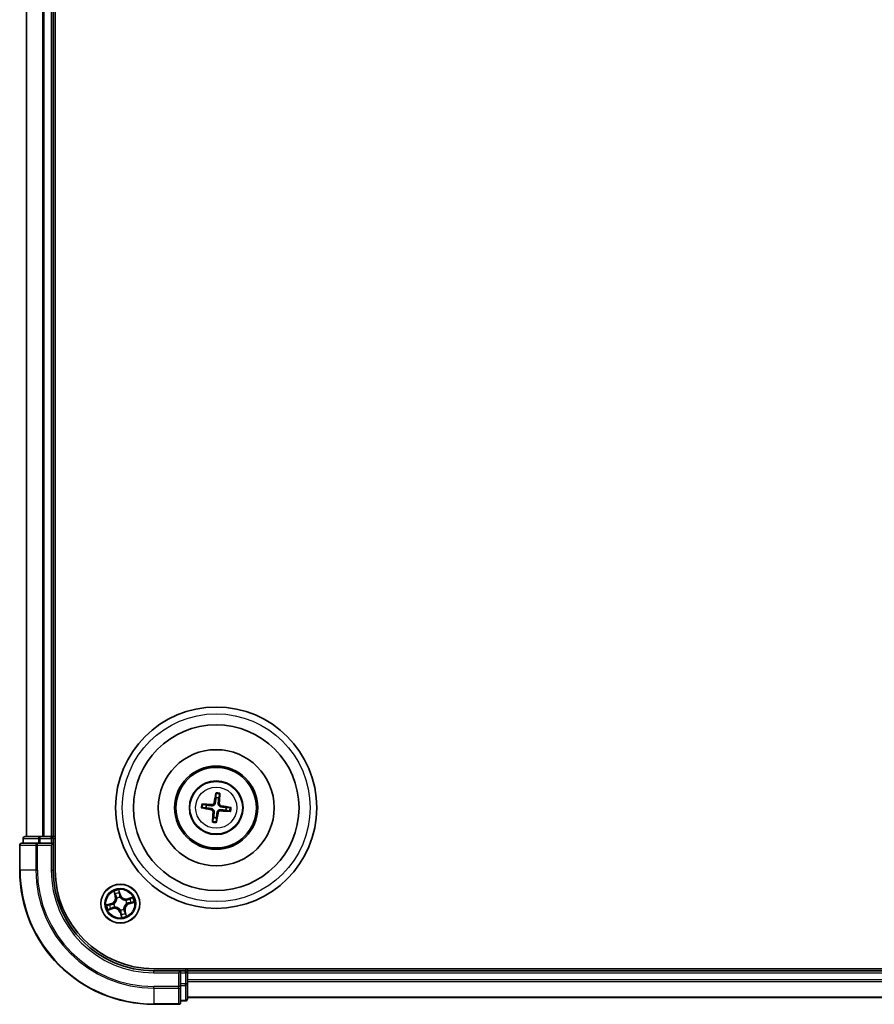
# Model space of a CAD drawing. Units: millimetres. Extents: x 0 to 7284, y 0 to 1405.
# Drawn here: x 1636 to 1764, y 689 to 835 of the extents above; entities that cross this region are included whole.
import ezdxf

# ---------------------------------------------------------------- set-up
doc = ezdxf.new("R2010")
doc.units = ezdxf.units.MM
doc.layers.add('Visible (ISO)', color=7, linetype='Continuous', lineweight=35)
doc.layers.add('Visible Narrow (ISO)', color=7, linetype='Continuous', lineweight=25)

msp = doc.modelspace()

# ---------------------------------------------------------------- linework, layer by layer
at = {"layer": 'Visible (ISO)'}
for p, q in [((1641.53687, 708.53947), (1641.53687, 968.53947)), ((1637.23687, 963.53947), (1637.23687, 713.53947)), ((1641.23687, 713.53947), (1641.23687, 963.53947)), ((1665.50172, 719.91232), (1665.50461, 719.34056)), ((1665.92521, 719.28981), (1666.06401, 719.84448)), ((1663.46402, 717.80432), (1664.03578, 717.80722)), ((1664.08652, 718.22781), (1663.53186, 718.36661)), ((1667.60972, 717.87462), (1667.03796, 717.87172)), ((1665.14853, 716.38912), (1665.00973, 715.83446)), ((1665.57202, 715.76662), (1665.56912, 716.33838)), ((1666.98721, 717.45113), (1667.54188, 717.31233)), ((1636.73687, 713.23947), (1636.73687, 712.53947)), ((1639.27823, 713.53947), (1637.03687, 713.53947)), ((1639.65377, 713.53947), (1639.27823, 713.53947)), ((1639.87738, 713.53947), (1639.65377, 713.53947)), ((1640.93687, 713.53947), (1639.87738, 713.53947)), ((1641.23687, 713.53947), (1640.93687, 713.53947)), ((1641.53687, 713.53947), (1641.23687, 713.53947)), ((1641.23687, 712.53947), (1641.23687, 713.23947)), ((1636.23687, 712.23947), (1636.23687, 708.53947)), ((1638.87738, 712.53947), (1636.53687, 712.53947)), ((1639.27823, 712.53947), (1638.87738, 712.53947)), ((1639.27823, 712.53947), (1640.93687, 712.53947)), ((1640.93687, 712.23947), (1641.23687, 712.53947)), ((1641.23687, 712.53947), (1640.93687, 712.53947)), ((1641.23687, 708.53947), (1641.23687, 712.53947)), ((2046.23687, 693.83947), (1656.23687, 693.83947)), ((1660.23687, 693.53947), (1656.23687, 693.53947)), ((1660.23687, 693.53947), (1659.93687, 693.23947)), ((1660.93687, 693.53947), (1660.23687, 693.53947)), ((1660.23687, 693.23947), (1660.23687, 693.53947)), ((1660.23687, 693.23947), (1660.23687, 691.58084)), ((1661.23687, 693.53947), (1661.23687, 693.83947)), ((1661.23687, 693.23947), (1661.23687, 693.53947)), ((2041.23687, 693.53947), (1661.23687, 693.53947)), ((1661.23687, 692.17998), (1661.23687, 693.23947)), ((1660.23687, 691.17998), (1660.23687, 691.58084)), ((1660.23687, 688.83947), (1660.23687, 691.17998)), ((1661.23687, 691.95637), (1661.23687, 692.17998)), ((1661.23687, 691.58084), (1661.23687, 691.95637)), ((1661.23687, 689.33947), (1661.23687, 691.58084)), ((1656.23687, 688.53947), (1659.93687, 688.53947)), ((1660.23687, 689.03947), (1660.93687, 689.03947)), ((1661.23687, 689.53947), (2041.23687, 689.53947))]:
    msp.add_line(p, q, dxfattribs=at)
for centre, radius in [((1665.53687, 717.83947), 15), ((1665.53687, 717.83947), 12.35), ((1665.53687, 717.83947), 8.65), ((1665.53687, 717.83947), 6.2), ((1665.53687, 717.83947), 6), ((1665.53687, 717.83947), 4), ((1651.23687, 703.53947), 2.9)]:
    msp.add_circle(centre, radius, dxfattribs=at)
for centre, radius, start, end in [((1665.53687, 717.83947), 1.50144, 75.0103033, 91.2309001), ((1665.53687, 717.83947), 1.50144, 165.0103033, 181.2309001), ((1665.53687, 717.83947), 1.50144, 345.0103033, 1.2309001), ((1665.53687, 717.83947), 1.50144, 255.0103033, 271.2309001), ((1637.03687, 713.23947), 0.3, 90, 180), ((1640.93687, 713.23947), 0.3, 0, 90), ((1636.53687, 712.23947), 0.3, 90, 180), ((1656.23687, 708.53947), 20, 180, 270), ((1656.23687, 708.53947), 15, 180, 270), ((1656.23687, 708.53947), 14.7, 180, 270), ((1660.93687, 693.23947), 0.3, 0, 90), ((1659.93687, 688.83947), 0.3, 270, 0), ((1660.93687, 689.33947), 0.3, 270, 0)]:
    msp.add_arc(centre, radius, start, end, dxfattribs=at)
for centre, major_axis, start_param, end_param in [((1665.67463, 717.81564), (-1.10777, -6.40337), 4.368275713, 4.607260009), ((1665.39739, 717.84908), (0.44696, 6.4831), 4.817517952, 5.056502248), ((1665.5607, 717.97723), (6.40337, -1.10777), 4.368275713, 4.607260009), ((1665.52725, 717.69999), (-6.4831, 0.44696), 4.817517952, 5.056502248), ((1665.51303, 717.7017), (-6.40337, 1.10777), 4.368275713, 4.607260009), ((1665.67635, 717.82985), (-0.44696, -6.4831), 4.817517952, 5.056502248), ((1665.3991, 717.8633), (1.10777, 6.40337), 4.368275713, 4.607260009), ((1665.54648, 717.97895), (6.4831, -0.44696), 4.817517952, 5.056502248)]:
    msp.add_ellipse(centre, major_axis=major_axis, ratio=0.087155743, start_param=start_param, end_param=end_param, dxfattribs=at)
for points, weights in [([(1665.50461, 719.34056), (1665.43774, 718.80947), (1665.40516, 718.5543)], [1, 1.44873413118, 1.8284082018]), ([(1665.83481, 718.50247), (1665.86386, 718.75806), (1665.92521, 719.28981)], [1.8284082018, 1.44873413118, 1]), ([(1664.03578, 717.80722), (1664.56687, 717.74034), (1664.82203, 717.70776)], [1, 1.44873413118, 1.8284082018]), ([(1664.87387, 718.13741), (1664.61828, 718.16646), (1664.08652, 718.22781)], [1.8284082018, 1.44873413118, 1]), ([(1667.03796, 717.87172), (1666.50687, 717.9386), (1666.2517, 717.97118)], [1, 1.44873413118, 1.8284082018]), ([(1665.23893, 717.17647), (1665.20988, 716.92088), (1665.14853, 716.38912)], [1.8284082018, 1.44873413118, 1]), ([(1665.56912, 716.33838), (1665.636, 716.86947), (1665.66857, 717.12463)], [1, 1.44873413118, 1.8284082018]), ([(1666.19987, 717.54153), (1666.45546, 717.51248), (1666.98721, 717.45113)], [1.8284082018, 1.44873413118, 1])]:
    msp.add_rational_spline(points, weights, degree=2, dxfattribs=at)
for points, knots in [([(1665.50172, 719.91232), (1665.50172, 719.91834), (1665.50213, 719.92673), (1665.50378, 719.94641), (1665.50552, 719.96176), (1665.5094, 719.9903), (1665.51224, 720.00855), (1665.51728, 720.03769), (1665.52026, 720.05346), (1665.52298, 720.06678)], [0.04272850013, 0.04272850013, 0.04272850013, 0.04272850013, 0.04646967684, 0.04646967684, 0.05110890181, 0.05110890181, 0.05581605053, 0.05581605053, 0.05997866004, 0.05997866004, 0.05997866004, 0.05997866004]), ([(1666.08009, 719.99956), (1666.07956, 719.98598), (1666.07871, 719.96995), (1666.07667, 719.94046), (1666.07509, 719.92205), (1666.07207, 719.89341), (1666.07011, 719.87808), (1666.06703, 719.85857), (1666.06543, 719.85033), (1666.06401, 719.84448)], [0.01456007287, 0.01456007287, 0.01456007287, 0.01456007287, 0.01872268238, 0.01872268238, 0.0234298311, 0.0234298311, 0.02806905607, 0.02806905607, 0.03181023278, 0.03181023278, 0.03181023278, 0.03181023278]), ([(1663.46402, 717.80432), (1663.458, 717.80432), (1663.44961, 717.80473), (1663.42993, 717.80638), (1663.41457, 717.80812), (1663.38604, 717.812), (1663.36778, 717.81484), (1663.33865, 717.81988), (1663.32288, 717.82286), (1663.30956, 717.82558)], [0.04272850013, 0.04272850013, 0.04272850013, 0.04272850013, 0.04646967684, 0.04646967684, 0.05110890181, 0.05110890181, 0.05581605053, 0.05581605053, 0.05997866004, 0.05997866004, 0.05997866004, 0.05997866004]), ([(1663.37677, 718.38269), (1663.39036, 718.38217), (1663.40638, 718.38131), (1663.43588, 718.37928), (1663.45429, 718.37769), (1663.48293, 718.37467), (1663.49826, 718.37271), (1663.51776, 718.36964), (1663.52601, 718.36804), (1663.53186, 718.36661)], [0.01456007287, 0.01456007287, 0.01456007287, 0.01456007287, 0.01872268238, 0.01872268238, 0.0234298311, 0.0234298311, 0.02806905607, 0.02806905607, 0.03181023278, 0.03181023278, 0.03181023278, 0.03181023278]), ([(1664.82203, 717.70776), (1664.86593, 717.70216), (1664.90932, 717.69038), (1664.98246, 717.66005), (1665.01861, 717.64023), (1665.08542, 717.59036), (1665.11608, 717.56018), (1665.16551, 717.49718), (1665.18753, 717.46022), (1665.22009, 717.38347), (1665.23074, 717.34364), (1665.24281, 717.26539), (1665.24392, 717.22044), (1665.23893, 717.17647)], [0.22295627088, 0.22295627088, 0.22295627088, 0.22295627088, 0.23668795268, 0.23668795268, 0.24869911756, 0.24869911756, 0.26071028244, 0.26071028244, 0.27272144732, 0.27272144732, 0.28473261221, 0.28473261221, 0.29846429401, 0.29846429401, 0.29846429401, 0.29846429401]), ([(1665.40516, 718.5543), (1665.39956, 718.5104), (1665.38778, 718.46701), (1665.35745, 718.39388), (1665.33763, 718.35773), (1665.28776, 718.29092), (1665.25758, 718.26025), (1665.19458, 718.21082), (1665.15762, 718.1888), (1665.08087, 718.15625), (1665.04104, 718.1456), (1664.96279, 718.13353), (1664.91784, 718.13241), (1664.87387, 718.13741)], [0.22295627088, 0.22295627088, 0.22295627088, 0.22295627088, 0.23668795268, 0.23668795268, 0.24869911756, 0.24869911756, 0.26071028244, 0.26071028244, 0.27272144732, 0.27272144732, 0.28473261221, 0.28473261221, 0.29846429401, 0.29846429401, 0.29846429401, 0.29846429401]), ([(1665.23587, 718.58359), (1665.22843, 718.54283), (1665.21245, 718.50067), (1665.16493, 718.42613), (1665.13338, 718.39376), (1665.06525, 718.34563), (1665.02413, 718.3267), (1664.9495, 718.30952), (1664.91691, 718.30695), (1664.88568, 718.30881)], [0, 0, 0, 0, 0.01249977855, 0.01249977855, 0.02499955709, 0.02499955709, 0.03752367138, 0.03752367138, 0.04667660625, 0.04667660625, 0.04667660625, 0.04667660625]), ([(1666.2517, 717.97118), (1666.2078, 717.97678), (1666.16441, 717.98855), (1666.09127, 718.01889), (1666.05512, 718.03871), (1665.98832, 718.08858), (1665.95765, 718.11876), (1665.90822, 718.18175), (1665.8862, 718.21872), (1665.85365, 718.29547), (1665.843, 718.3353), (1665.83093, 718.41355), (1665.82981, 718.45849), (1665.83481, 718.50247)], [0.22295627088, 0.22295627088, 0.22295627088, 0.22295627088, 0.23668795268, 0.23668795268, 0.24869911756, 0.24869911756, 0.26071028244, 0.26071028244, 0.27272144732, 0.27272144732, 0.28473261221, 0.28473261221, 0.29846429401, 0.29846429401, 0.29846429401, 0.29846429401]), ([(1666.28099, 718.14047), (1666.24023, 718.14791), (1666.19806, 718.16389), (1666.12353, 718.21141), (1666.09115, 718.24296), (1666.04303, 718.31108), (1666.0241, 718.35221), (1666.00691, 718.42684), (1666.00434, 718.45942), (1666.00621, 718.49065)], [0, 0, 0, 0, 0.01249977855, 0.01249977855, 0.02499955709, 0.02499955709, 0.03752367138, 0.03752367138, 0.04667660625, 0.04667660625, 0.04667660625, 0.04667660625]), ([(1667.60972, 717.87462), (1667.61574, 717.87462), (1667.62413, 717.87421), (1667.64381, 717.87256), (1667.65916, 717.87081), (1667.6877, 717.86693), (1667.70595, 717.8641), (1667.73509, 717.85906), (1667.75086, 717.85608), (1667.76418, 717.85335)], [0.04272850013, 0.04272850013, 0.04272850013, 0.04272850013, 0.04646967684, 0.04646967684, 0.05110890181, 0.05110890181, 0.05581605053, 0.05581605053, 0.05997866004, 0.05997866004, 0.05997866004, 0.05997866004]), ([(1664.79274, 717.53847), (1664.83351, 717.53103), (1664.87567, 717.51505), (1664.95021, 717.46753), (1664.98258, 717.43598), (1665.03071, 717.36785), (1665.04963, 717.32673), (1665.06682, 717.2521), (1665.06939, 717.21951), (1665.06753, 717.18829)], [0, 0, 0, 0, 0.01249977855, 0.01249977855, 0.02499955709, 0.02499955709, 0.03752367138, 0.03752367138, 0.04667660625, 0.04667660625, 0.04667660625, 0.04667660625]), ([(1665.66857, 717.12463), (1665.67418, 717.16854), (1665.68595, 717.21192), (1665.71629, 717.28506), (1665.73611, 717.32121), (1665.78598, 717.38802), (1665.81616, 717.41868), (1665.87915, 717.46812), (1665.91612, 717.49013), (1665.99287, 717.52269), (1666.03269, 717.53334), (1666.11095, 717.54541), (1666.15589, 717.54653), (1666.19987, 717.54153)], [0.22295627088, 0.22295627088, 0.22295627088, 0.22295627088, 0.23668795268, 0.23668795268, 0.24869911756, 0.24869911756, 0.26071028244, 0.26071028244, 0.27272144732, 0.27272144732, 0.28473261221, 0.28473261221, 0.29846429401, 0.29846429401, 0.29846429401, 0.29846429401]), ([(1665.83787, 717.09535), (1665.84531, 717.13611), (1665.86128, 717.17827), (1665.90881, 717.25281), (1665.94036, 717.28518), (1666.00848, 717.33331), (1666.0496, 717.35224), (1666.12424, 717.36942), (1666.15682, 717.37199), (1666.18805, 717.37013)], [0, 0, 0, 0, 0.01249977855, 0.01249977855, 0.02499955709, 0.02499955709, 0.03752367138, 0.03752367138, 0.04667660625, 0.04667660625, 0.04667660625, 0.04667660625]), ([(1667.69696, 717.29625), (1667.68338, 717.29677), (1667.66735, 717.29763), (1667.63785, 717.29966), (1667.61945, 717.30125), (1667.59081, 717.30427), (1667.57548, 717.30622), (1667.55597, 717.3093), (1667.54772, 717.3109), (1667.54188, 717.31233)], [0.01456007287, 0.01456007287, 0.01456007287, 0.01456007287, 0.01872268238, 0.01872268238, 0.0234298311, 0.0234298311, 0.02806905607, 0.02806905607, 0.03181023278, 0.03181023278, 0.03181023278, 0.03181023278]), ([(1664.99365, 715.67937), (1664.99417, 715.69296), (1664.99503, 715.70899), (1664.99706, 715.73848), (1664.99865, 715.75689), (1665.00166, 715.78553), (1665.00362, 715.80086), (1665.0067, 715.82037), (1665.0083, 715.82861), (1665.00973, 715.83446)], [0.01456007287, 0.01456007287, 0.01456007287, 0.01456007287, 0.01872268238, 0.01872268238, 0.0234298311, 0.0234298311, 0.02806905607, 0.02806905607, 0.03181023278, 0.03181023278, 0.03181023278, 0.03181023278]), ([(1665.57202, 715.76662), (1665.57201, 715.7606), (1665.57161, 715.75221), (1665.56996, 715.73253), (1665.56821, 715.71718), (1665.56433, 715.68864), (1665.5615, 715.67038), (1665.55646, 715.64125), (1665.55348, 715.62548), (1665.55075, 715.61216)], [0.04272850013, 0.04272850013, 0.04272850013, 0.04272850013, 0.04646967684, 0.04646967684, 0.05110890181, 0.05110890181, 0.05581605053, 0.05581605053, 0.05997866004, 0.05997866004, 0.05997866004, 0.05997866004])]:
    msp.add_open_spline(points, degree=3, knots=knots, dxfattribs=at)
at = {"layer": 'Visible Narrow (ISO)'}
for p, q in [((1637.3064, 713.53947), (1637.3064, 963.53947)), ((1639.64691, 963.53947), (1639.64691, 713.53947)), ((1639.87738, 713.53947), (1639.87738, 963.53947)), ((1640.93687, 963.53947), (1640.93687, 713.53947)), ((1664.79274, 717.53847), (1664.82203, 717.70776)), ((1664.88568, 718.30881), (1664.87387, 718.13741)), ((1665.23587, 718.58359), (1665.40516, 718.5543)), ((1666.00621, 718.49065), (1665.83481, 718.50247)), ((1666.28099, 718.14047), (1666.2517, 717.97118)), ((1665.06753, 717.18829), (1665.23893, 717.17647)), ((1665.83787, 717.09535), (1665.66857, 717.12463)), ((1666.18805, 717.37013), (1666.19987, 717.54153)), ((1636.8064, 713.23947), (1636.73687, 713.23947)), ((1636.8064, 713.23947), (1639.04777, 713.23947)), ((1636.8064, 712.53947), (1636.8064, 713.23947)), ((1639.27823, 713.23947), (1639.04777, 713.23947)), ((1639.04777, 713.23947), (1639.04777, 712.53947)), ((1639.27823, 713.23947), (1639.27823, 713.53947)), ((1639.27823, 713.23947), (1640.93687, 713.23947)), ((1639.27823, 712.53947), (1639.27823, 713.23947)), ((1640.93687, 713.23947), (1640.93687, 713.53947)), ((1641.23687, 713.23947), (1640.93687, 713.23947)), ((1640.93687, 713.23947), (1640.93687, 712.53947)), ((1641.23687, 713.23947), (1641.53687, 713.23947)), ((1636.3064, 712.23947), (1636.23687, 712.23947)), ((1636.3064, 708.53947), (1636.3064, 712.23947)), ((1636.3064, 712.23947), (1638.64691, 712.23947)), ((1638.64691, 712.23947), (1638.64691, 708.53947)), ((1638.87738, 712.23947), (1638.64691, 712.23947)), ((1638.87738, 712.23947), (1638.87738, 712.53947)), ((1638.87738, 708.53947), (1638.87738, 712.23947)), ((1638.87738, 712.23947), (1640.93687, 712.23947)), ((1640.93687, 712.23947), (1640.93687, 708.53947)), ((1636.3064, 708.53947), (1636.23687, 708.53947)), ((1638.64691, 708.53947), (1636.3064, 708.53947)), ((1638.64691, 708.53947), (1638.87738, 708.53947)), ((1640.93687, 708.53947), (1641.23687, 708.53947)), ((1650.29224, 705.37019), (1650.49886, 704.61842)), ((1650.54688, 704.63162), (1650.41699, 705.10423)), ((1650.54688, 704.63162), (1650.49886, 704.61842)), ((1650.54688, 704.63162), (1650.61693, 704.65087)), ((1651.27421, 704.84615), (1651.04148, 705.59025)), ((1651.08037, 705.29906), (1651.22667, 704.83128)), ((1651.22667, 704.83128), (1651.15734, 704.80959)), ((1651.20938, 704.50788), (1651.20999, 704.48657)), ((1651.22667, 704.83128), (1651.27421, 704.84615)), ((1653.06759, 704.4841), (1652.31582, 704.27748)), ((1649.93019, 703.57681), (1649.18609, 703.34409)), ((1649.47727, 703.38297), (1649.94506, 703.52927)), ((1649.94506, 703.52927), (1649.93019, 703.57681)), ((1649.94506, 703.52927), (1649.96674, 703.45994)), ((1650.14471, 702.84949), (1650.12546, 702.91953)), ((1650.26846, 703.51198), (1650.28977, 703.51259)), ((1650.42565, 703.04992), (1650.4074, 703.03891)), ((1650.74732, 704.35068), (1650.73631, 704.36893)), ((1652.04808, 704.02901), (1652.06633, 704.04003)), ((1652.20528, 703.56695), (1652.18397, 703.56635)), ((1652.32902, 704.22945), (1652.31582, 704.27748)), ((1652.32902, 704.22945), (1652.80163, 704.35934)), ((1652.32902, 704.22945), (1652.34827, 704.15941)), ((1652.52868, 703.54966), (1652.50699, 703.619)), ((1652.99646, 703.69597), (1652.52868, 703.54966)), ((1652.52868, 703.54966), (1652.54354, 703.50213)), ((1652.54354, 703.50213), (1653.28764, 703.73485)), ((1649.40615, 702.59484), (1650.15791, 702.80146)), ((1650.14471, 702.84949), (1649.67211, 702.71959)), ((1650.14471, 702.84949), (1650.15791, 702.80146)), ((1651.24706, 702.24766), (1651.19952, 702.23279)), ((1651.19952, 702.23279), (1651.43225, 701.48869)), ((1651.24706, 702.24766), (1651.31639, 702.26934)), ((1651.39337, 701.77987), (1651.24706, 702.24766)), ((1651.26435, 702.57106), (1651.26375, 702.59237)), ((1651.72641, 702.72825), (1651.73742, 702.71)), ((1651.92685, 702.44732), (1651.8568, 702.42806)), ((1651.92685, 702.44732), (1651.97488, 702.46052)), ((1651.92685, 702.44732), (1652.05674, 701.97471)), ((1652.1815, 701.70875), (1651.97488, 702.46052)), ((1656.23687, 693.23947), (1656.23687, 693.53947)), ((1656.23687, 693.23947), (1659.93687, 693.23947)), ((1659.93687, 693.23947), (1659.93687, 691.17998)), ((1660.23687, 693.23947), (1660.93687, 693.23947)), ((1660.93687, 693.83947), (1660.93687, 693.53947)), ((1660.93687, 693.23947), (1660.93687, 693.53947)), ((1660.93687, 693.23947), (1660.93687, 691.58084)), ((1661.23687, 693.23947), (1660.93687, 693.23947)), ((1661.23687, 693.23947), (2041.23687, 693.23947)), ((1659.93687, 691.17998), (1656.23687, 691.17998)), ((1656.23687, 690.94951), (1656.23687, 691.17998)), ((1660.23687, 691.17998), (1659.93687, 691.17998)), ((1659.93687, 690.94951), (1659.93687, 691.17998)), ((1660.93687, 691.58084), (1660.23687, 691.58084)), ((1660.23687, 691.35037), (1660.93687, 691.35037)), ((1661.23687, 691.58084), (1660.93687, 691.58084)), ((1660.93687, 691.35037), (1660.93687, 691.58084)), ((1660.93687, 691.35037), (1660.93687, 689.109)), ((2041.23687, 692.17998), (1661.23687, 692.17998)), ((1661.23687, 691.94951), (2041.23687, 691.94951)), ((1656.23687, 690.94951), (1659.93687, 690.94951)), ((1656.23687, 690.94951), (1656.23687, 688.609)), ((1659.93687, 690.94951), (1659.93687, 688.609)), ((1659.93687, 688.609), (1656.23687, 688.609)), ((1656.23687, 688.609), (1656.23687, 688.53947)), ((1659.93687, 688.53947), (1659.93687, 688.609)), ((1660.93687, 689.109), (1660.23687, 689.109)), ((1660.93687, 689.03947), (1660.93687, 689.109)), ((2041.23687, 689.609), (1661.23687, 689.609))]:
    msp.add_line(p, q, dxfattribs=at)
for centre, radius in [((1665.53687, 717.83947), 14), ((1665.53687, 717.83947), 3.90735), ((1665.53687, 717.83947), 3.06885), ((1651.23687, 703.53947), 2.86769), ((1651.23687, 703.53947), 2.30915), ((1651.23687, 703.53947), 2.14146)]:
    msp.add_circle(centre, radius, dxfattribs=at)
for centre, radius, start, end in [((1665.53687, 717.83947), 2.07315, 75.2696817, 90.9715217), ((1665.53687, 717.83947), 2.22735, 75.8839913, 90.3572121), ((1665.53687, 717.83947), 2.22735, 165.8839913, 180.3572121), ((1665.53687, 717.83947), 2.07315, 165.2696817, 180.9715217), ((1665.53687, 717.83947), 2.07315, 345.2696817, 0.9715217), ((1665.53687, 717.83947), 2.22735, 345.8839913, 0.3572121), ((1665.53687, 717.83947), 2.22735, 255.8839913, 270.3572121), ((1665.53687, 717.83947), 2.07315, 255.2696817, 270.9715217), ((1656.23687, 708.53947), 19.93047, 180, 270), ((1656.23687, 708.53947), 17.58995, 180, 270), ((1656.23687, 708.53947), 17.35949, 180, 270), ((1656.23687, 708.53947), 15.3, 180, 270), ((1649.67521, 704.39205), 0.85418, 287.3677221, 15.3677221), ((1649.67521, 704.39205), 0.90399, 287.3677221, 15.3677221), ((1651.23687, 703.53947), 2.06006, 95.4423038, 117.2931404), ((1651.23687, 703.53947), 1.61218, 96.0602013, 116.6752429), ((1651.23687, 703.53947), 0.9688, 91.6257662, 121.109678), ((1651.23687, 703.53947), 0.94748, 91.6257662, 121.1096781), ((1652.08945, 705.10112), 0.90399, 197.3677221, 285.3677221), ((1652.08945, 705.10112), 0.85418, 197.3677221, 285.3677221), ((1651.23687, 703.53947), 2.06006, 5.4423038, 27.2931404), ((1651.23687, 703.53947), 2.06006, 185.4423038, 207.2931404), ((1651.23687, 703.53947), 1.61218, 186.0602013, 206.6752429), ((1651.23687, 703.53947), 0.9688, 181.6257662, 211.109678), ((1651.23687, 703.53947), 0.94748, 181.6257662, 211.1096781), ((1652.79852, 702.68689), 0.90399, 107.3677221, 195.3677221), ((1652.79852, 702.68689), 0.85418, 107.3677221, 195.3677221), ((1651.23687, 703.53947), 0.94748, 1.6257662, 31.1096781), ((1651.23687, 703.53947), 0.9688, 1.6257662, 31.109678), ((1651.23687, 703.53947), 1.61218, 6.0602013, 26.6752429), ((1650.38428, 701.97781), 0.90399, 17.3677221, 105.3677221), ((1650.38428, 701.97781), 0.85418, 17.3677221, 105.3677221), ((1651.23687, 703.53947), 0.94748, 271.6257662, 301.1096781), ((1651.23687, 703.53947), 0.9688, 271.6257662, 301.109678), ((1651.23687, 703.53947), 1.61218, 276.0602013, 296.6752429), ((1651.23687, 703.53947), 2.06006, 275.4423038, 297.2931404)]:
    msp.add_arc(centre, radius, start, end, dxfattribs=at)
for centre, major_axis, ratio, start_param, end_param in [((1637.03687, 713.23947), (0, 0.3), 0.76822128, 0, 1.570796327), ((1639.27823, 713.23947), (0, 0.3), 0.76822128, 0, 1.570796327), ((1636.53687, 712.23947), (0, 0.3), 0.76822128, 0, 1.570796327), ((1638.87738, 712.23947), (0, 0.3), 0.76822128, 0, 1.570796327), ((1650.46502, 705.11743), (-0.04737, -0.016), 0.548506655, 4.783578405, 6.178760573), ((1650.53322, 704.94003), (-0.04512, -0.02154), 0.895740182, 4.730442692, 6.085865813), ((1650.66496, 704.66407), (-0.04512, -0.02154), 0.895720538, 4.734837657, 6.085883608), ((1651.03283, 705.28419), (0.0485, 0.01216), 0.548506655, 0.104424734, 1.499606902), ((1651.07139, 705.0981), (0.0496, 0.00628), 0.895740182, 0.197319494, 1.552742616), ((1651.1098, 704.79473), (0.0496, 0.00628), 0.895720538, 0.197301699, 1.54834765), ((1651.21065, 704.46311), (0.04463, 0.02254), 0.876846413, 0.18229136, 1.179902186), ((1651.21065, 704.46311), (0.04159, 0.02776), 0.410701227, 0.095735791, 1.318687473), ((1649.49214, 703.33543), (-0.01216, 0.0485), 0.548506655, 0.104424734, 1.499606902), ((1649.67824, 703.37399), (-0.00628, 0.0496), 0.895740182, 0.197319494, 1.552742616), ((1649.98161, 703.4124), (-0.00628, 0.0496), 0.895720538, 0.197301699, 1.54834765), ((1650.11226, 702.96756), (0.02154, -0.04512), 0.895720538, 4.734837657, 6.085883608), ((1650.31323, 703.51325), (-0.02254, 0.04463), 0.876846413, 0.18229136, 1.179902186), ((1650.31323, 703.51325), (-0.02776, 0.04159), 0.410701227, 0.095735791, 1.318687473), ((1650.44575, 703.06205), (0.00517, -0.04973), 0.876846415, 5.103283132, 6.100893958), ((1650.44575, 703.06205), (-0.00086, -0.04999), 0.410701226, 4.964497834, 6.187449516), ((1650.75945, 704.33059), (-0.04973, -0.00517), 0.876846415, 5.103283132, 6.100893958), ((1650.75945, 704.33059), (-0.04999, 0.00086), 0.410701226, 4.964497834, 6.187449516), ((1652.02799, 704.01688), (-0.00517, 0.04973), 0.876846415, 5.103283132, 6.100893958), ((1652.02799, 704.01688), (0.00086, 0.04999), 0.410701226, 4.964497834, 6.187449516), ((1652.16051, 703.56568), (0.02776, -0.04159), 0.410701227, 0.095735791, 1.318687473), ((1652.16051, 703.56568), (0.02254, -0.04463), 0.876846413, 0.18229136, 1.179902186), ((1652.36147, 704.11138), (-0.02154, 0.04512), 0.895720538, 4.734837657, 6.085883608), ((1652.49212, 703.66653), (0.00628, -0.0496), 0.895720538, 0.197301699, 1.54834765), ((1652.63743, 704.24312), (-0.02154, 0.04512), 0.895740182, 4.730442692, 6.085865813), ((1652.81483, 704.31131), (-0.016, 0.04737), 0.548506655, 4.783578405, 6.178760573), ((1652.79549, 703.70494), (0.00628, -0.0496), 0.895740182, 0.197319494, 1.552742616), ((1652.98159, 703.74351), (0.01216, -0.0485), 0.548506655, 0.104424734, 1.499606902), ((1649.65891, 702.76762), (0.016, -0.04737), 0.548506655, 4.783578405, 6.178760573), ((1649.8363, 702.83582), (0.02154, -0.04512), 0.895740182, 4.730442692, 6.085865813), ((1651.26308, 702.61583), (-0.04159, -0.02776), 0.410701227, 0.095735791, 1.318687473), ((1651.26308, 702.61583), (-0.04463, -0.02254), 0.876846413, 0.18229136, 1.179902186), ((1651.36393, 702.28421), (-0.0496, -0.00628), 0.895720538, 0.197301699, 1.54834765), ((1651.40234, 701.98084), (-0.0496, -0.00628), 0.895740182, 0.197319494, 1.552742616), ((1651.44091, 701.79474), (-0.0485, -0.01216), 0.548506655, 0.104424734, 1.499606902), ((1651.71428, 702.74835), (0.04999, -0.00086), 0.410701226, 4.964497834, 6.187449516), ((1651.71428, 702.74835), (0.04973, 0.00517), 0.876846415, 5.103283132, 6.100893958), ((1651.80878, 702.41486), (0.04512, 0.02154), 0.895720538, 4.734837657, 6.085883608), ((1651.94052, 702.13891), (0.04512, 0.02154), 0.895740182, 4.730442692, 6.085865813), ((1652.00871, 701.96151), (0.04737, 0.016), 0.548506655, 4.783578405, 6.178760573), ((1659.93687, 691.17998), (0.3, 0), 0.76822128, 4.71238898, 6.283185307), ((1660.93687, 691.58084), (0.3, 0), 0.76822128, 4.71238898, 6.283185307), ((1659.93687, 688.83947), (0.3, 0), 0.76822128, 4.71238898, 6.283185307), ((1660.93687, 689.33947), (0.3, 0), 0.76822128, 4.71238898, 6.283185307)]:
    msp.add_ellipse(centre, major_axis=major_axis, ratio=ratio, start_param=start_param, end_param=end_param, dxfattribs=at)
for points, knots in [([(1650.4529, 705.14221), (1650.44829, 705.15655), (1650.44192, 705.17083), (1650.42221, 705.20771), (1650.40717, 705.23), (1650.37607, 705.2716), (1650.36031, 705.29098), (1650.32708, 705.33038), (1650.30958, 705.35036), (1650.29224, 705.37019)], [0, 0, 0, 0, 0.00593403848, 0.00593403848, 0.01542850005, 0.01542850005, 0.02374498793, 0.02374498793, 0.03239430317, 0.03239430317, 0.03239430317, 0.03239430317]), ([(1650.29224, 705.37019), (1650.30497, 705.3465), (1650.3178, 705.32261), (1650.34238, 705.27574), (1650.35414, 705.25276), (1650.37785, 705.20392), (1650.38967, 705.17803), (1650.40638, 705.13605), (1650.41216, 705.12002), (1650.41699, 705.10423)], [-0.03239430317, -0.03239430317, -0.03239430317, -0.03239430317, -0.02374498793, -0.02374498793, -0.01542850005, -0.01542850005, -0.00593403848, -0.00593403848, 0, 0, 0, 0]), ([(1650.41699, 705.10423), (1650.42991, 705.06596), (1650.44235, 705.03122), (1650.46536, 704.97134), (1650.47593, 704.94621), (1650.48519, 704.92683)], [0, 0, 0, 0, 0.01449142296, 0.01449142296, 0.02898284593, 0.02898284593, 0.02898284593, 0.02898284593]), ([(1650.51311, 704.98005), (1650.50474, 704.99769), (1650.49533, 705.02064), (1650.47503, 705.07538), (1650.46415, 705.10718), (1650.4529, 705.14221)], [-0.02898284593, -0.02898284593, -0.02898284593, -0.02898284593, -0.01449142296, -0.01449142296, 0, 0, 0, 0]), ([(1650.48519, 704.92683), (1650.50714, 704.88084), (1650.5291, 704.83485), (1650.57302, 704.74286), (1650.59497, 704.69687), (1650.61693, 704.65087)], [0, 0, 0, 0, 0.03438992711, 0.03438992711, 0.06877985423, 0.06877985423, 0.06877985423, 0.06877985423]), ([(1650.64466, 704.704), (1650.62274, 704.75001), (1650.60082, 704.79602), (1650.55697, 704.88804), (1650.53504, 704.93405), (1650.51311, 704.98005)], [-0.06877985423, -0.06877985423, -0.06877985423, -0.06877985423, -0.03438992711, -0.03438992711, 0, 0, 0, 0]), ([(1650.61693, 704.65087), (1650.64737, 704.58853), (1650.6714, 704.52296), (1650.69782, 704.41487), (1650.70508, 704.37501), (1650.70972, 704.33341)], [0, 0, 0, 0, 0.04912062725, 0.04912062725, 0.07646536039, 0.07646536039, 0.07646536039, 0.07646536039]), ([(1650.73631, 704.36893), (1650.73255, 704.41298), (1650.72585, 704.45509), (1650.70026, 704.56917), (1650.67596, 704.63827), (1650.64466, 704.704)], [-0.07646536035, -0.07646536035, -0.07646536035, -0.07646536035, -0.04912062725, -0.04912062725, 0, 0, 0, 0]), ([(1651.04148, 705.59025), (1651.03678, 705.5585), (1651.03199, 705.52642), (1651.02331, 705.45451), (1651.01993, 705.41523), (1651.02167, 705.35465), (1651.02412, 705.33222), (1651.02962, 705.31159)], [-0.00033832945, -0.00033832945, -0.00033832945, -0.00033832945, 0.0102009359, 0.0102009359, 0.02365018994, 0.02365018994, 0.03205597372, 0.03205597372, 0.03205597372, 0.03205597372]), ([(1651.02962, 705.31159), (1651.03904, 705.27627), (1651.04704, 705.24384), (1651.05962, 705.1867), (1651.06415, 705.16212), (1651.06666, 705.14263)], [-0.02898284593, -0.02898284593, -0.02898284593, -0.02898284593, -0.01458506341, -0.01458506341, 0, 0, 0, 0]), ([(1651.08037, 705.29906), (1651.07403, 705.32159), (1651.06902, 705.34555), (1651.05818, 705.40951), (1651.0536, 705.45029), (1651.04664, 705.52457), (1651.04405, 705.55757), (1651.04148, 705.59025)], [-0.03205597372, -0.03205597372, -0.03205597372, -0.03205597372, -0.02365018994, -0.02365018994, -0.0102009359, -0.0102009359, 0.00033832945, 0.00033832945, 0.00033832945, 0.00033832945]), ([(1651.06666, 705.14263), (1651.07309, 705.09208), (1651.07953, 705.04152), (1651.0924, 704.9404), (1651.09884, 704.88985), (1651.10529, 704.83929)], [-0.06877985423, -0.06877985423, -0.06877985423, -0.06877985423, -0.03438992711, -0.03438992711, 0, 0, 0, 0]), ([(1651.11893, 705.11296), (1651.11622, 705.13441), (1651.11148, 705.16147), (1651.09841, 705.2244), (1651.09013, 705.26014), (1651.08037, 705.29906)], [0, 0, 0, 0, 0.01458506341, 0.01458506341, 0.02898284593, 0.02898284593, 0.02898284593, 0.02898284593]), ([(1651.10529, 704.83929), (1651.1145, 704.76707), (1651.13143, 704.69581), (1651.17159, 704.58601), (1651.18872, 704.54696), (1651.20938, 704.50788)], [-0.09824125451, -0.09824125451, -0.09824125451, -0.09824125451, -0.04912062725, -0.04912062725, -0.02177589412, -0.02177589412, -0.02177589412, -0.02177589412]), ([(1651.15734, 704.80959), (1651.15094, 704.86016), (1651.14454, 704.91072), (1651.13173, 705.01184), (1651.12533, 705.0624), (1651.11893, 705.11296)], [0, 0, 0, 0, 0.03438992711, 0.03438992711, 0.06877985423, 0.06877985423, 0.06877985423, 0.06877985423]), ([(1651.25096, 704.49237), (1651.23237, 704.52987), (1651.21691, 704.56733), (1651.18069, 704.67254), (1651.16545, 704.74069), (1651.15734, 704.80959)], [0.02177589412, 0.02177589412, 0.02177589412, 0.02177589412, 0.04912062725, 0.04912062725, 0.09824125451, 0.09824125451, 0.09824125451, 0.09824125451]), ([(1651.20999, 704.48657), (1651.21942, 704.47278), (1651.22924, 704.45914), (1651.29135, 704.37732), (1651.35363, 704.31316), (1651.4725, 704.22023), (1651.52246, 704.1873), (1651.57492, 704.15867), (1651.62737, 704.13003), (1651.68209, 704.10581), (1651.82454, 704.05607), (1651.91218, 704.03837), (1652.0146, 704.03038), (1652.03138, 704.02949), (1652.04808, 704.02901)], [-0.1748660129, -0.1748660129, -0.1748660129, -0.1748660129, -0.1694049504, -0.1694049504, -0.1416740768, -0.1416740768, -0.1243422808, -0.1243422808, -0.1243422808, -0.1070104848, -0.1070104848, -0.0792796113, -0.0792796113, -0.0738185488, -0.0738185488, -0.0738185488, -0.0738185488]), ([(1652.03081, 704.06661), (1652.01498, 704.06686), (1651.99908, 704.06748), (1651.90218, 704.07364), (1651.81959, 704.08886), (1651.68667, 704.13339), (1651.63594, 704.15535), (1651.58754, 704.18178), (1651.53913, 704.20821), (1651.49322, 704.239), (1651.38389, 704.32673), (1651.32642, 704.38797), (1651.26884, 704.46615), (1651.25972, 704.47919), (1651.25096, 704.49237)], [0.0738185488, 0.0738185488, 0.0738185488, 0.0738185488, 0.0792796113, 0.0792796113, 0.1070104848, 0.1070104848, 0.1243422808, 0.1243422808, 0.1243422808, 0.1416740768, 0.1416740768, 0.1694049504, 0.1694049504, 0.1748660128, 0.1748660128, 0.1748660128, 0.1748660128]), ([(1653.06759, 704.4841), (1653.0439, 704.47137), (1653.02001, 704.45854), (1652.97314, 704.43396), (1652.95016, 704.4222), (1652.90132, 704.39848), (1652.87542, 704.38667), (1652.83345, 704.36996), (1652.81742, 704.36418), (1652.80163, 704.35934)], [-0.03239430317, -0.03239430317, -0.03239430317, -0.03239430317, -0.02374498793, -0.02374498793, -0.01542850005, -0.01542850005, -0.00593403848, -0.00593403848, 0, 0, 0, 0]), ([(1652.83961, 704.32344), (1652.85395, 704.32804), (1652.86823, 704.33442), (1652.90511, 704.35412), (1652.9274, 704.36917), (1652.969, 704.40026), (1652.98838, 704.41603), (1653.02778, 704.44926), (1653.04776, 704.46676), (1653.06759, 704.4841)], [0, 0, 0, 0, 0.00593403848, 0.00593403848, 0.01542850005, 0.01542850005, 0.02374498793, 0.02374498793, 0.03239430317, 0.03239430317, 0.03239430317, 0.03239430317]), ([(1649.47727, 703.38297), (1649.45475, 703.37663), (1649.43079, 703.37163), (1649.36683, 703.36078), (1649.32605, 703.3562), (1649.25176, 703.34924), (1649.21876, 703.34665), (1649.18609, 703.34409)], [-0.03205597372, -0.03205597372, -0.03205597372, -0.03205597372, -0.02365018994, -0.02365018994, -0.0102009359, -0.0102009359, 0.00033832945, 0.00033832945, 0.00033832945, 0.00033832945]), ([(1649.18609, 703.34409), (1649.21784, 703.33938), (1649.24992, 703.33459), (1649.32183, 703.32591), (1649.36111, 703.32253), (1649.42169, 703.32427), (1649.44412, 703.32672), (1649.46474, 703.33222)], [-0.00033832945, -0.00033832945, -0.00033832945, -0.00033832945, 0.0102009359, 0.0102009359, 0.02365018994, 0.02365018994, 0.03205597372, 0.03205597372, 0.03205597372, 0.03205597372]), ([(1649.46474, 703.33222), (1649.50006, 703.34165), (1649.5325, 703.34964), (1649.58963, 703.36222), (1649.61421, 703.36675), (1649.6337, 703.36927)], [-0.02898284593, -0.02898284593, -0.02898284593, -0.02898284593, -0.01458506341, -0.01458506341, 0, 0, 0, 0]), ([(1649.66337, 703.42153), (1649.64193, 703.41882), (1649.61486, 703.41408), (1649.55193, 703.40101), (1649.5162, 703.39273), (1649.47727, 703.38297)], [0, 0, 0, 0, 0.01458506341, 0.01458506341, 0.02898284593, 0.02898284593, 0.02898284593, 0.02898284593]), ([(1649.6337, 703.36927), (1649.68426, 703.3757), (1649.73482, 703.38213), (1649.83593, 703.395), (1649.88649, 703.40144), (1649.93705, 703.40789)], [-0.06877985423, -0.06877985423, -0.06877985423, -0.06877985423, -0.03438992711, -0.03438992711, 0, 0, 0, 0]), ([(1649.96674, 703.45994), (1649.91618, 703.45354), (1649.86562, 703.44714), (1649.76449, 703.43433), (1649.71393, 703.42793), (1649.66337, 703.42153)], [0, 0, 0, 0, 0.03438992711, 0.03438992711, 0.06877985423, 0.06877985423, 0.06877985423, 0.06877985423]), ([(1650.07234, 702.94726), (1650.02632, 702.92534), (1649.98031, 702.90342), (1649.88829, 702.85957), (1649.84229, 702.83764), (1649.79628, 702.81571)], [-0.06877985423, -0.06877985423, -0.06877985423, -0.06877985423, -0.03438992711, -0.03438992711, 0, 0, 0, 0]), ([(1649.84951, 702.78779), (1649.8955, 702.80975), (1649.94149, 702.8317), (1650.03347, 702.87562), (1650.07947, 702.89757), (1650.12546, 702.91953)], [0, 0, 0, 0, 0.03438992711, 0.03438992711, 0.06877985423, 0.06877985423, 0.06877985423, 0.06877985423]), ([(1649.93705, 703.40789), (1650.00927, 703.4171), (1650.08053, 703.43403), (1650.19033, 703.4742), (1650.22937, 703.49133), (1650.26846, 703.51198)], [-0.09824125451, -0.09824125451, -0.09824125451, -0.09824125451, -0.04912062725, -0.04912062725, -0.02177589412, -0.02177589412, -0.02177589412, -0.02177589412]), ([(1650.28397, 703.55356), (1650.24646, 703.53497), (1650.20901, 703.51952), (1650.1038, 703.48329), (1650.03565, 703.46805), (1649.96674, 703.45994)], [0.02177589412, 0.02177589412, 0.02177589412, 0.02177589412, 0.04912062725, 0.04912062725, 0.09824125451, 0.09824125451, 0.09824125451, 0.09824125451]), ([(1650.4074, 703.03891), (1650.36335, 703.03515), (1650.32125, 703.02845), (1650.20716, 703.00286), (1650.13807, 702.97856), (1650.07234, 702.94726)], [-0.07646536035, -0.07646536035, -0.07646536035, -0.07646536035, -0.04912062725, -0.04912062725, 0, 0, 0, 0]), ([(1650.12546, 702.91953), (1650.18781, 702.94997), (1650.25337, 702.97401), (1650.36146, 703.00043), (1650.40133, 703.00768), (1650.44293, 703.01232)], [0, 0, 0, 0, 0.04912062725, 0.04912062725, 0.07646536039, 0.07646536039, 0.07646536039, 0.07646536039]), ([(1650.70972, 704.33341), (1650.70948, 704.31758), (1650.70886, 704.30168), (1650.7027, 704.20478), (1650.68748, 704.12219), (1650.64295, 703.98927), (1650.62098, 703.93854), (1650.59455, 703.89014), (1650.56813, 703.84173), (1650.53734, 703.79582), (1650.44961, 703.68649), (1650.38837, 703.62902), (1650.31018, 703.57144), (1650.29715, 703.56232), (1650.28397, 703.55356)], [0.0738185488, 0.0738185488, 0.0738185488, 0.0738185488, 0.0792796113, 0.0792796113, 0.1070104848, 0.1070104848, 0.1243422808, 0.1243422808, 0.1243422808, 0.1416740768, 0.1416740768, 0.1694049504, 0.1694049504, 0.1748660128, 0.1748660128, 0.1748660128, 0.1748660128]), ([(1650.28977, 703.51259), (1650.30356, 703.52202), (1650.31719, 703.53184), (1650.39902, 703.59395), (1650.46318, 703.65623), (1650.5561, 703.7751), (1650.58903, 703.82507), (1650.61767, 703.87752), (1650.64631, 703.92997), (1650.67053, 703.98469), (1650.72026, 704.12714), (1650.73797, 704.21479), (1650.74596, 704.3172), (1650.74685, 704.33398), (1650.74732, 704.35068)], [-0.1748660129, -0.1748660129, -0.1748660129, -0.1748660129, -0.1694049504, -0.1694049504, -0.1416740768, -0.1416740768, -0.1243422808, -0.1243422808, -0.1243422808, -0.1070104848, -0.1070104848, -0.0792796113, -0.0792796113, -0.0738185488, -0.0738185488, -0.0738185488, -0.0738185488]), ([(1651.26375, 702.59237), (1651.25432, 702.60616), (1651.24449, 702.6198), (1651.18239, 702.70162), (1651.1201, 702.76578), (1651.00123, 702.85871), (1650.95127, 702.89163), (1650.89882, 702.92027), (1650.84636, 702.94891), (1650.79165, 702.97313), (1650.6492, 703.02287), (1650.56155, 703.04057), (1650.45914, 703.04856), (1650.44235, 703.04945), (1650.42565, 703.04992)], [-0.1748660129, -0.1748660129, -0.1748660129, -0.1748660129, -0.1694049504, -0.1694049504, -0.1416740768, -0.1416740768, -0.1243422808, -0.1243422808, -0.1243422808, -0.1070104848, -0.1070104848, -0.0792796113, -0.0792796113, -0.0738185488, -0.0738185488, -0.0738185488, -0.0738185488]), ([(1650.44293, 703.01232), (1650.45876, 703.01208), (1650.47465, 703.01146), (1650.57156, 703.0053), (1650.65415, 702.99008), (1650.78707, 702.94555), (1650.83779, 702.92358), (1650.8862, 702.89716), (1650.9346, 702.87073), (1650.98051, 702.83994), (1651.08985, 702.75221), (1651.14731, 702.69097), (1651.20489, 702.61278), (1651.21401, 702.59975), (1651.22278, 702.58657)], [0.0738185488, 0.0738185488, 0.0738185488, 0.0738185488, 0.0792796113, 0.0792796113, 0.1070104848, 0.1070104848, 0.1243422808, 0.1243422808, 0.1243422808, 0.1416740768, 0.1416740768, 0.1694049504, 0.1694049504, 0.1748660128, 0.1748660128, 0.1748660128, 0.1748660128]), ([(1652.18397, 703.56635), (1652.17018, 703.55692), (1652.15654, 703.54709), (1652.07471, 703.48499), (1652.01056, 703.4227), (1651.91763, 703.30384), (1651.8847, 703.25387), (1651.85606, 703.20142), (1651.82743, 703.14897), (1651.80321, 703.09425), (1651.75347, 702.9518), (1651.73577, 702.86415), (1651.72778, 702.76174), (1651.72689, 702.74495), (1651.72641, 702.72825)], [-0.1748660129, -0.1748660129, -0.1748660129, -0.1748660129, -0.1694049504, -0.1694049504, -0.1416740768, -0.1416740768, -0.1243422808, -0.1243422808, -0.1243422808, -0.1070104848, -0.1070104848, -0.0792796113, -0.0792796113, -0.0738185488, -0.0738185488, -0.0738185488, -0.0738185488]), ([(1651.76401, 702.74553), (1651.76426, 702.76136), (1651.76488, 702.77725), (1651.77104, 702.87416), (1651.78626, 702.95675), (1651.83078, 703.08967), (1651.85275, 703.14039), (1651.87918, 703.1888), (1651.90561, 703.2372), (1651.9364, 703.28311), (1652.02413, 703.39245), (1652.08537, 703.44991), (1652.16355, 703.5075), (1652.17659, 703.51661), (1652.18977, 703.52538)], [0.0738185488, 0.0738185488, 0.0738185488, 0.0738185488, 0.0792796113, 0.0792796113, 0.1070104848, 0.1070104848, 0.1243422808, 0.1243422808, 0.1243422808, 0.1416740768, 0.1416740768, 0.1694049504, 0.1694049504, 0.1748660128, 0.1748660128, 0.1748660128, 0.1748660128]), ([(1652.34827, 704.15941), (1652.28593, 704.12896), (1652.22036, 704.10493), (1652.11227, 704.07851), (1652.0724, 704.07126), (1652.03081, 704.06661)], [0, 0, 0, 0, 0.04912062725, 0.04912062725, 0.07646536039, 0.07646536039, 0.07646536039, 0.07646536039]), ([(1652.06633, 704.04003), (1652.11038, 704.04378), (1652.15249, 704.05049), (1652.26657, 704.07608), (1652.33567, 704.10037), (1652.40139, 704.13168)], [-0.07646536035, -0.07646536035, -0.07646536035, -0.07646536035, -0.04912062725, -0.04912062725, 0, 0, 0, 0]), ([(1652.18977, 703.52538), (1652.22727, 703.54396), (1652.26473, 703.55942), (1652.36994, 703.59565), (1652.43809, 703.61089), (1652.50699, 703.619)], [0.02177589412, 0.02177589412, 0.02177589412, 0.02177589412, 0.04912062725, 0.04912062725, 0.09824125451, 0.09824125451, 0.09824125451, 0.09824125451]), ([(1652.53668, 703.67105), (1652.46447, 703.66184), (1652.39321, 703.64491), (1652.28341, 703.60474), (1652.24436, 703.58761), (1652.20528, 703.56695)], [-0.09824125451, -0.09824125451, -0.09824125451, -0.09824125451, -0.04912062725, -0.04912062725, -0.02177589412, -0.02177589412, -0.02177589412, -0.02177589412]), ([(1652.62423, 704.29115), (1652.57824, 704.26919), (1652.53225, 704.24724), (1652.44026, 704.20332), (1652.39427, 704.18136), (1652.34827, 704.15941)], [0, 0, 0, 0, 0.03438992711, 0.03438992711, 0.06877985423, 0.06877985423, 0.06877985423, 0.06877985423]), ([(1652.40139, 704.13168), (1652.44741, 704.1536), (1652.49342, 704.17552), (1652.58544, 704.21937), (1652.63145, 704.2413), (1652.67745, 704.26323)], [-0.06877985423, -0.06877985423, -0.06877985423, -0.06877985423, -0.03438992711, -0.03438992711, 0, 0, 0, 0]), ([(1652.50699, 703.619), (1652.55756, 703.6254), (1652.60812, 703.6318), (1652.70924, 703.6446), (1652.7598, 703.651), (1652.81036, 703.6574)], [0, 0, 0, 0, 0.03438992711, 0.03438992711, 0.06877985423, 0.06877985423, 0.06877985423, 0.06877985423]), ([(1652.84003, 703.70967), (1652.78948, 703.70324), (1652.73892, 703.69681), (1652.6378, 703.68393), (1652.58724, 703.67749), (1652.53668, 703.67105)], [-0.06877985423, -0.06877985423, -0.06877985423, -0.06877985423, -0.03438992711, -0.03438992711, 0, 0, 0, 0]), ([(1652.80163, 704.35934), (1652.76336, 704.34642), (1652.72862, 704.33399), (1652.66874, 704.31097), (1652.64361, 704.3004), (1652.62423, 704.29115)], [0, 0, 0, 0, 0.01449142296, 0.01449142296, 0.02898284593, 0.02898284593, 0.02898284593, 0.02898284593]), ([(1652.67745, 704.26323), (1652.69509, 704.27159), (1652.71804, 704.28101), (1652.77278, 704.30131), (1652.80457, 704.31219), (1652.83961, 704.32344)], [-0.02898284593, -0.02898284593, -0.02898284593, -0.02898284593, -0.01449142296, -0.01449142296, 0, 0, 0, 0]), ([(1652.81036, 703.6574), (1652.83181, 703.66012), (1652.85887, 703.66486), (1652.9218, 703.67793), (1652.95754, 703.68621), (1652.99646, 703.69597)], [0, 0, 0, 0, 0.01458506341, 0.01458506341, 0.02898284593, 0.02898284593, 0.02898284593, 0.02898284593]), ([(1653.00899, 703.74671), (1652.97367, 703.73729), (1652.94124, 703.72929), (1652.8841, 703.71672), (1652.85952, 703.71219), (1652.84003, 703.70967)], [-0.02898284593, -0.02898284593, -0.02898284593, -0.02898284593, -0.01458506341, -0.01458506341, 0, 0, 0, 0]), ([(1652.99646, 703.69597), (1653.01899, 703.70231), (1653.04295, 703.70731), (1653.10691, 703.71816), (1653.14769, 703.72273), (1653.22197, 703.7297), (1653.25497, 703.73229), (1653.28764, 703.73485)], [-0.03205597372, -0.03205597372, -0.03205597372, -0.03205597372, -0.02365018994, -0.02365018994, -0.0102009359, -0.0102009359, 0.00033832945, 0.00033832945, 0.00033832945, 0.00033832945]), ([(1653.28764, 703.73485), (1653.25589, 703.73956), (1653.22382, 703.74434), (1653.1519, 703.75303), (1653.11263, 703.75641), (1653.05204, 703.75467), (1653.02961, 703.75221), (1653.00899, 703.74671)], [-0.00033832945, -0.00033832945, -0.00033832945, -0.00033832945, 0.0102009359, 0.0102009359, 0.02365018994, 0.02365018994, 0.03205597372, 0.03205597372, 0.03205597372, 0.03205597372]), ([(1649.63413, 702.7555), (1649.61978, 702.7509), (1649.60551, 702.74452), (1649.56862, 702.72481), (1649.54634, 702.70977), (1649.50474, 702.67867), (1649.48535, 702.66291), (1649.44596, 702.62968), (1649.42598, 702.61218), (1649.40615, 702.59484)], [0, 0, 0, 0, 0.00593403848, 0.00593403848, 0.01542850005, 0.01542850005, 0.02374498793, 0.02374498793, 0.03239430317, 0.03239430317, 0.03239430317, 0.03239430317]), ([(1649.40615, 702.59484), (1649.42984, 702.60757), (1649.45372, 702.6204), (1649.5006, 702.64498), (1649.52357, 702.65674), (1649.57242, 702.68046), (1649.59831, 702.69227), (1649.64028, 702.70898), (1649.65631, 702.71476), (1649.67211, 702.71959)], [-0.03239430317, -0.03239430317, -0.03239430317, -0.03239430317, -0.02374498793, -0.02374498793, -0.01542850005, -0.01542850005, -0.00593403848, -0.00593403848, 0, 0, 0, 0]), ([(1649.79628, 702.81571), (1649.77864, 702.80735), (1649.7557, 702.79793), (1649.70095, 702.77763), (1649.66916, 702.76675), (1649.63413, 702.7555)], [-0.02898284593, -0.02898284593, -0.02898284593, -0.02898284593, -0.01449142296, -0.01449142296, 0, 0, 0, 0]), ([(1649.67211, 702.71959), (1649.71038, 702.73252), (1649.74512, 702.74495), (1649.805, 702.76796), (1649.83013, 702.77854), (1649.84951, 702.78779)], [0, 0, 0, 0, 0.01449142296, 0.01449142296, 0.02898284593, 0.02898284593, 0.02898284593, 0.02898284593]), ([(1651.22278, 702.58657), (1651.24136, 702.54906), (1651.25682, 702.51161), (1651.29305, 702.4064), (1651.30829, 702.33825), (1651.31639, 702.26934)], [0.02177589412, 0.02177589412, 0.02177589412, 0.02177589412, 0.04912062725, 0.04912062725, 0.09824125451, 0.09824125451, 0.09824125451, 0.09824125451]), ([(1651.36844, 702.23965), (1651.35924, 702.31187), (1651.34231, 702.38313), (1651.30214, 702.49293), (1651.28501, 702.53198), (1651.26435, 702.57106)], [-0.09824125451, -0.09824125451, -0.09824125451, -0.09824125451, -0.04912062725, -0.04912062725, -0.02177589412, -0.02177589412, -0.02177589412, -0.02177589412]), ([(1651.31639, 702.26934), (1651.3228, 702.21878), (1651.3292, 702.16822), (1651.342, 702.06709), (1651.3484, 702.01653), (1651.3548, 701.96597)], [0, 0, 0, 0, 0.03438992711, 0.03438992711, 0.06877985423, 0.06877985423, 0.06877985423, 0.06877985423]), ([(1651.3548, 701.96597), (1651.35752, 701.94453), (1651.36226, 701.91746), (1651.37533, 701.85453), (1651.38361, 701.8188), (1651.39337, 701.77987)], [0, 0, 0, 0, 0.01458506341, 0.01458506341, 0.02898284593, 0.02898284593, 0.02898284593, 0.02898284593]), ([(1651.40707, 701.9363), (1651.40064, 701.98686), (1651.39421, 702.03742), (1651.38133, 702.13853), (1651.37489, 702.18909), (1651.36844, 702.23965)], [-0.06877985423, -0.06877985423, -0.06877985423, -0.06877985423, -0.03438992711, -0.03438992711, 0, 0, 0, 0]), ([(1651.39337, 701.77987), (1651.39971, 701.75735), (1651.40471, 701.73339), (1651.41556, 701.66943), (1651.42013, 701.62865), (1651.4271, 701.55436), (1651.42969, 701.52136), (1651.43225, 701.48869)], [-0.03205597372, -0.03205597372, -0.03205597372, -0.03205597372, -0.02365018994, -0.02365018994, -0.0102009359, -0.0102009359, 0.00033832945, 0.00033832945, 0.00033832945, 0.00033832945]), ([(1651.44411, 701.76734), (1651.43469, 701.80266), (1651.42669, 701.8351), (1651.41412, 701.89223), (1651.40959, 701.91682), (1651.40707, 701.9363)], [-0.02898284593, -0.02898284593, -0.02898284593, -0.02898284593, -0.01458506341, -0.01458506341, 0, 0, 0, 0]), ([(1651.43225, 701.48869), (1651.43696, 701.52044), (1651.44174, 701.55252), (1651.45042, 701.62443), (1651.45381, 701.66371), (1651.45207, 701.72429), (1651.44961, 701.74672), (1651.44411, 701.76734)], [-0.00033832945, -0.00033832945, -0.00033832945, -0.00033832945, 0.0102009359, 0.0102009359, 0.02365018994, 0.02365018994, 0.03205597372, 0.03205597372, 0.03205597372, 0.03205597372]), ([(1651.73742, 702.71), (1651.74118, 702.66596), (1651.74789, 702.62385), (1651.77348, 702.50976), (1651.79777, 702.44067), (1651.82908, 702.37494)], [-0.07646536035, -0.07646536035, -0.07646536035, -0.07646536035, -0.04912062725, -0.04912062725, 0, 0, 0, 0]), ([(1651.8568, 702.42806), (1651.82636, 702.49041), (1651.80233, 702.55598), (1651.77591, 702.66407), (1651.76866, 702.70393), (1651.76401, 702.74553)], [0, 0, 0, 0, 0.04912062725, 0.04912062725, 0.07646536039, 0.07646536039, 0.07646536039, 0.07646536039]), ([(1651.82908, 702.37494), (1651.851, 702.32892), (1651.87292, 702.28291), (1651.91677, 702.19089), (1651.9387, 702.14489), (1651.96063, 702.09888)], [-0.06877985423, -0.06877985423, -0.06877985423, -0.06877985423, -0.03438992711, -0.03438992711, 0, 0, 0, 0]), ([(1651.98855, 702.15211), (1651.96659, 702.1981), (1651.94463, 702.24409), (1651.90072, 702.33607), (1651.87876, 702.38207), (1651.8568, 702.42806)], [0, 0, 0, 0, 0.03438992711, 0.03438992711, 0.06877985423, 0.06877985423, 0.06877985423, 0.06877985423]), ([(1651.96063, 702.09888), (1651.96899, 702.08124), (1651.97841, 702.0583), (1651.99871, 702.00355), (1652.00959, 701.97176), (1652.02083, 701.93673)], [-0.02898284593, -0.02898284593, -0.02898284593, -0.02898284593, -0.01449142296, -0.01449142296, 0, 0, 0, 0]), ([(1652.05674, 701.97471), (1652.04382, 702.01298), (1652.03138, 702.04772), (1652.00837, 702.1076), (1651.9978, 702.13273), (1651.98855, 702.15211)], [0, 0, 0, 0, 0.01449142296, 0.01449142296, 0.02898284593, 0.02898284593, 0.02898284593, 0.02898284593]), ([(1652.02083, 701.93673), (1652.02544, 701.92238), (1652.03182, 701.90811), (1652.05152, 701.87122), (1652.06657, 701.84894), (1652.09766, 701.80734), (1652.11343, 701.78795), (1652.14666, 701.74856), (1652.16415, 701.72858), (1652.1815, 701.70875)], [0, 0, 0, 0, 0.00593403848, 0.00593403848, 0.01542850005, 0.01542850005, 0.02374498793, 0.02374498793, 0.03239430317, 0.03239430317, 0.03239430317, 0.03239430317]), ([(1652.1815, 701.70875), (1652.16876, 701.73244), (1652.15593, 701.75632), (1652.13136, 701.8032), (1652.1196, 701.82617), (1652.09588, 701.87502), (1652.08407, 701.90091), (1652.06736, 701.94288), (1652.06158, 701.95891), (1652.05674, 701.97471)], [-0.03239430317, -0.03239430317, -0.03239430317, -0.03239430317, -0.02374498793, -0.02374498793, -0.01542850005, -0.01542850005, -0.00593403848, -0.00593403848, 0, 0, 0, 0])]:
    msp.add_open_spline(points, degree=3, knots=knots, dxfattribs=at)

doc.saveas('drawing.dxf')
